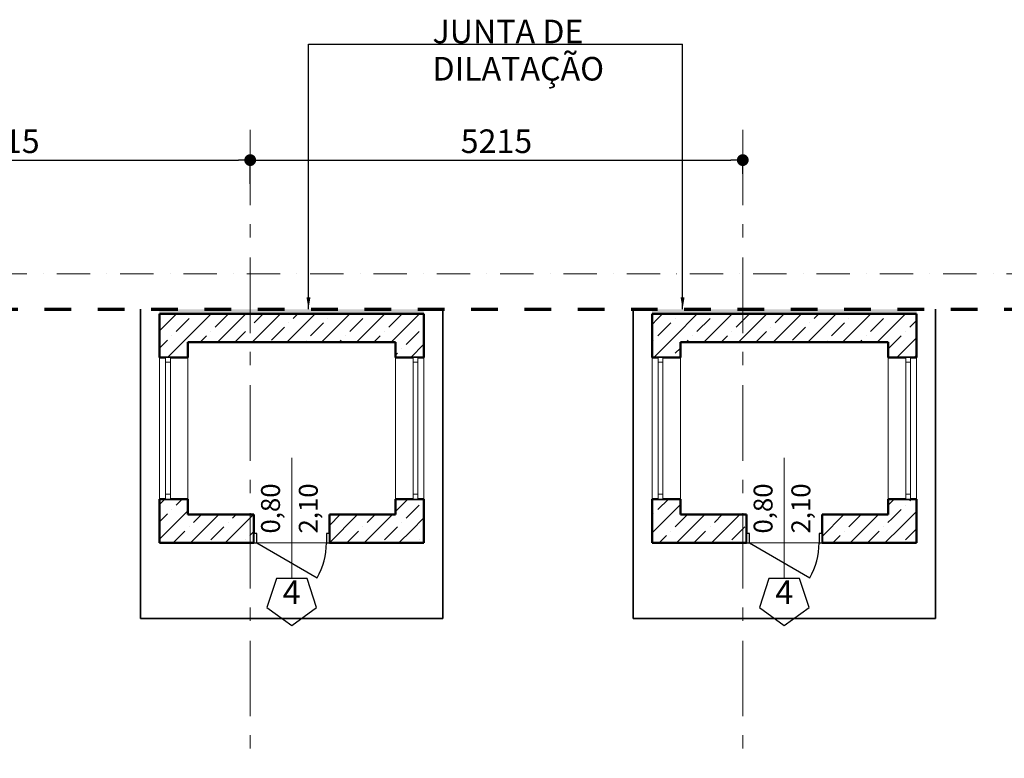
# Model space of a CAD drawing. Extents: x 497 to 119397, y 0 to 86631.
# Drawn here: x 48443 to 58868, y 18922 to 26744 of the extents above; entities that cross this region are included whole.
import ezdxf

# ---------------------------------------------------------------- set-up
doc = ezdxf.new("R2010")
doc.units = 0
doc.header["$MEASUREMENT"] = 0
for name, pattern in [('OO_EOIOIEOE_IAY', [670.277762, 352.777767, -176.388884, 0, -141.111112]), ('OO_EOOO_EOIAAY', [1352.777767, 800, -200, 141.111112, -211.666656]), ('Wipeout_Contour', [1000, 0, -1000]), ('Штриховая', [564.444447, 282.222223, -282.222223])]:
    doc.linetypes.add(name, pattern=pattern)
for name, color, linetype, lineweight in [('0000_Ном_пера__1', 7, 'Continuous', 20), ('0_Ном_пера__3', 7, 'Continuous', 35), ('A-TXT-GERAL-02', 7, 'Continuous', 20), ('IA_OEIUA_NOAIU_Ном_пера__20', 7, 'Continuous', 20), ('Lines_Ном_пера__6', 7, 'Continuous', 70), ('Двери ArchiCAD_Ном_пера__2', 7, 'Continuous', 25), ('Маркеры двери_Ном_пера__1', 7, 'Continuous', 20), ('Маркеры двери_Ном_пера__2', 7, 'Continuous', 25), ('Маркеры двери_Ном_пера__7', 7, 'Continuous', 18), ('Наружные стены_Ном_пера__32', 251, 'Continuous', 20), ('Наружные стены_Ном_пера__5', 7, 'Continuous', 50), ('Наружные стены_Ном_пера__7', 7, 'Continuous', 18), ('Окна ArchiCAD_Ном_пера__12', 7, 'Continuous', 18), ('Рисунки_Ном_пера__18', 7, 'Continuous', 20)]:
    doc.layers.add(name, color=color, linetype=linetype, lineweight=lineweight)
for name, color, linetype in [('Двери ArchiCAD', 7, 'Continuous'), ('Маркеры двери', 7, 'Continuous'), ('Наружные стены', 7, 'Continuous'), ('Окна ArchiCAD', 7, 'Continuous'), ('Размерные цепочки', 7, 'Continuous')]:
    doc.layers.add(name, color=color, linetype=linetype)
doc.styles.add('ROMANS', font='ROMANS.shx')
doc.styles.add('СГЕНЕРИР_СТИЛЬ_1', font='txt')
doc.dimstyles.new('СГЕНЕРИР_СТИЛЬ__1', dxfattribs={"dimtxt": 250, "dimasz": 125, "dimexe": 0.25, "dimexo": 250, "dimgap": 75, "dimtad": 1, "dimdec": 0, "dimzin": 0, "dimdsep": 46, "dimtxsty": 'ROMANS', "dimblk": 'DOT', "dimcen": 0.9, "dimclrt": 256, "dimadec": 0, "dimazin": 0, "dimtfac": 1, "dimtdec": 0, "dimtmove": 2, "dimatfit": 3, "dimfxl": 0, "dimtolj": 1, "dimtzin": 0, "dimarcsym": 0})
pattern_1 = [(45, (0, 0), (-183.84776, 183.84776), []), (45, (-91.92, 91.92), (-183.84776, 183.84776), [195, -65, 0, -65])]

# ---------------------------------------------------------------- blocks, each defined once
blk = doc.blocks.new('Стена_191', base_point=(-97323, 193493))
at = {"linetype": 'Wipeout_Contour', "ltscale": 863866.719833}
blk.add_wipeout([(-97323, 193193), (-95123, 193193), (-94823, 193493), (-97623, 193493)], dxfattribs=at).dxf.layer = 'Наружные стены'
at = {"layer": 'Наружные стены_Ном_пера__32', "linetype": 'Continuous'}
h = blk.add_hatch(dxfattribs=at)
h.set_pattern_fill('ЛИНИИ_СПЛОШНЫЕ_И_ШТРИХПУ_FE', color=256, style=0, pattern_type=2)
h.set_pattern_definition(pattern_1)
h.paths.add_polyline_path([(-97323, 193193), (-95123, 193193), (-94823, 193493), (-97623, 193493)], flags=0)
at = {"layer": 'Наружные стены_Ном_пера__5', "linetype": 'Continuous'}
for p, q in [((-94823, 193493), (-97623, 193493)), ((-97323, 193193), (-95123, 193193))]:
    blk.add_line(p, q, dxfattribs=at)
blk = doc.blocks.new('Окно метал. криволинейн 11_5')
at = {"layer": 'Окна ArchiCAD_Ном_пера__12', "linetype": 'Continuous'}
for p, q in [((-750, 65), (750, 65)), ((-750, -235), (750, -235))]:
    blk.add_line(p, q, dxfattribs=at)
at = {"linetype": 'Wipeout_Contour', "ltscale": 2903.444211}
blk.add_wipeout([(-750, -50), (-700, -50), (-700, 0), (-750, 0)], dxfattribs=at).dxf.layer = 'Окна ArchiCAD'
at = {"linetype": 'Wipeout_Contour', "ltscale": 2903.453695}
blk.add_wipeout([(750, 0), (700, 0), (700, -50), (750, -50)], dxfattribs=at).dxf.layer = 'Окна ArchiCAD'
at = {"linetype": 'Wipeout_Contour', "ltscale": 2803.567545}
blk.add_wipeout([(-700, -50), (700, -50), (700, 0), (-700, 0)], dxfattribs=at).dxf.layer = 'Окна ArchiCAD'
at = {"layer": 'Окна ArchiCAD_Ном_пера__12', "linetype": 'Continuous'}
for p, q in [((-700, 0), (-750, 0)), ((-750, 0), (-750, -50)), ((-700, -50), (-700, 0)), ((700, 0), (-700, 0)), ((750, 0), (700, 0)), ((700, 0), (700, -50)), ((750, 0), (750, -50)), ((-750, -50), (-700, -50)), ((-700, -50), (700, -50)), ((700, -50), (750, -50))]:
    blk.add_line(p, q, dxfattribs=at)
blk = doc.blocks.new('Стена_169', base_point=(-97323, 193493))
at = {"linetype": 'Wipeout_Contour', "ltscale": 865540.360229}
blk.add_wipeout([(-97323, 193193), (-97623, 193493), (-97623, 193033), (-97323, 193033)], dxfattribs=at).dxf.layer = 'Наружные стены'
at = {"linetype": 'Wipeout_Contour', "ltscale": 859075.11327}
blk.add_wipeout([(-97623, 191533), (-97623, 191068), (-97323, 191368), (-97323, 191533)], dxfattribs=at).dxf.layer = 'Наружные стены'
at = {"layer": 'Наружные стены_Ном_пера__32', "linetype": 'Continuous'}
h = blk.add_hatch(dxfattribs=at)
h.set_pattern_fill('ЛИНИИ_СПЛОШНЫЕ_И_ШТРИХПУ_FE', color=256, style=0, pattern_type=2)
h.set_pattern_definition(pattern_1)
h.paths.add_polyline_path([(-97323, 193193), (-97623, 193493), (-97623, 193033), (-97323, 193033)], flags=0)
h = blk.add_hatch(dxfattribs=at)
h.set_pattern_fill('ЛИНИИ_СПЛОШНЫЕ_И_ШТРИХПУ_FE', color=256, style=0, pattern_type=2)
h.set_pattern_definition(pattern_1)
h.paths.add_polyline_path([(-97623, 191533), (-97623, 191068), (-97323, 191368), (-97323, 191533)], flags=0)
at = {"linetype": 'Wipeout_Contour', "ltscale": 862524.103778}
blk.add_wipeout([(-97623, 191533), (-97558, 191533), (-97558, 193033), (-97623, 193033)], dxfattribs=at).dxf.layer = 'Наружные стены'
at = {"layer": 'Наружные стены_Ном_пера__5', "linetype": 'Continuous'}
for p, q in [((-97623, 193493), (-97623, 193033)), ((-97623, 191533), (-97623, 191068))]:
    blk.add_line(p, q, dxfattribs=at)
at = {"linetype": 'Wipeout_Contour', "ltscale": 862252.812878}
blk.add_wipeout([(-97558, 191533), (-97323, 191533), (-97323, 193033), (-97558, 193033)], dxfattribs=at).dxf.layer = 'Наружные стены'
at = {"layer": 'Наружные стены_Ном_пера__5', "linetype": 'Continuous'}
for p, q in [((-97323, 193033), (-97323, 193193)), ((-97623, 193033), (-97323, 193033)), ((-97623, 191533), (-97323, 191533)), ((-97323, 191368), (-97323, 191533))]:
    blk.add_line(p, q, dxfattribs=at)
at = {"layer": 'Окна ArchiCAD_Ном_пера__12', "linetype": 'Continuous', "xscale": -1, "rotation": 90}
blk.add_blockref('Окно метал. криволинейн 11_5', (-97558, 192283), dxfattribs=at)
blk = doc.blocks.new('Окно метал. криволинейн 11_6')
at = {"layer": 'Окна ArchiCAD_Ном_пера__12', "linetype": 'Continuous'}
for p, q in [((-750, 65), (750, 65)), ((-750, -235), (750, -235))]:
    blk.add_line(p, q, dxfattribs=at)
at = {"linetype": 'Wipeout_Contour', "ltscale": 2903.444211}
blk.add_wipeout([(-750, -50), (-700, -50), (-700, 0), (-750, 0)], dxfattribs=at).dxf.layer = 'Окна ArchiCAD'
at = {"linetype": 'Wipeout_Contour', "ltscale": 2903.453695}
blk.add_wipeout([(750, 0), (700, 0), (700, -50), (750, -50)], dxfattribs=at).dxf.layer = 'Окна ArchiCAD'
at = {"linetype": 'Wipeout_Contour', "ltscale": 2803.567545}
blk.add_wipeout([(-700, -50), (700, -50), (700, 0), (-700, 0)], dxfattribs=at).dxf.layer = 'Окна ArchiCAD'
at = {"layer": 'Окна ArchiCAD_Ном_пера__12', "linetype": 'Continuous'}
for p, q in [((-700, 0), (-750, 0)), ((-750, 0), (-750, -50)), ((-700, -50), (-700, 0)), ((700, 0), (-700, 0)), ((750, 0), (700, 0)), ((700, 0), (700, -50)), ((750, 0), (750, -50)), ((-750, -50), (-700, -50)), ((-700, -50), (700, -50)), ((700, -50), (750, -50))]:
    blk.add_line(p, q, dxfattribs=at)
blk = doc.blocks.new('Стена_168', base_point=(-95123, 193493))
at = {"linetype": 'Wipeout_Contour', "ltscale": 861081.929491}
blk.add_wipeout([(-94823, 193493), (-95123, 193193), (-95123, 193033), (-94823, 193033)], dxfattribs=at).dxf.layer = 'Наружные стены'
at = {"linetype": 'Wipeout_Contour', "ltscale": 854582.616231}
blk.add_wipeout([(-95123, 191533), (-95123, 191368), (-94823, 191068), (-94823, 191533)], dxfattribs=at).dxf.layer = 'Наружные стены'
at = {"layer": 'Наружные стены_Ном_пера__32', "linetype": 'Continuous'}
h = blk.add_hatch(dxfattribs=at)
h.set_pattern_fill('ЛИНИИ_СПЛОШНЫЕ_И_ШТРИХПУ_FE', color=256, style=0, pattern_type=2)
h.set_pattern_definition(pattern_1)
h.paths.add_polyline_path([(-94823, 193493), (-95123, 193193), (-95123, 193033), (-94823, 193033)], flags=0)
h = blk.add_hatch(dxfattribs=at)
h.set_pattern_fill('ЛИНИИ_СПЛОШНЫЕ_И_ШТРИХПУ_FE', color=256, style=0, pattern_type=2)
h.set_pattern_definition(pattern_1)
h.paths.add_polyline_path([(-95123, 191533), (-95123, 191368), (-94823, 191068), (-94823, 191533)], flags=0)
at = {"linetype": 'Wipeout_Contour', "ltscale": 857628.031137}
blk.add_wipeout([(-94823, 191533), (-94823, 193033), (-94888, 193033), (-94888, 191533)], dxfattribs=at).dxf.layer = 'Наружные стены'
at = {"layer": 'Наружные стены_Ном_пера__5', "linetype": 'Continuous'}
for p, q in [((-94823, 193033), (-94823, 193493)), ((-94823, 191068), (-94823, 191533))]:
    blk.add_line(p, q, dxfattribs=at)
at = {"linetype": 'Wipeout_Contour', "ltscale": 857893.743239}
blk.add_wipeout([(-94888, 191533), (-94888, 193033), (-95123, 193033), (-95123, 191533)], dxfattribs=at).dxf.layer = 'Наружные стены'
at = {"layer": 'Наружные стены_Ном_пера__5', "linetype": 'Continuous'}
for p, q in [((-95123, 193193), (-95123, 193033)), ((-94823, 193033), (-95123, 193033)), ((-94823, 191533), (-95123, 191533)), ((-95123, 191533), (-95123, 191368))]:
    blk.add_line(p, q, dxfattribs=at)
at = {"layer": 'Окна ArchiCAD_Ном_пера__12', "linetype": 'Continuous', "rotation": 270}
blk.add_blockref('Окно метал. криволинейн 11_6', (-94888, 192283), dxfattribs=at)
blk = doc.blocks.new('Дверь металлическая 1 11')
at = {"linetype": 'Wipeout_Contour', "ltscale": 1561.614582}
blk.add_wipeout([(-400, -100), (-368, -100), (-368, 0), (-400, 0)], dxfattribs=at).dxf.layer = 'Двери ArchiCAD'
at = {"linetype": 'Wipeout_Contour', "ltscale": 1561.699128}
blk.add_wipeout([(400, 0), (368, 0), (368, -100), (400, -100)], dxfattribs=at).dxf.layer = 'Двери ArchiCAD'
at = {"layer": 'Двери ArchiCAD_Ном_пера__2', "linetype": 'Continuous'}
for p, q in [((368, 0), (-269, 368)), ((-368, 0), (-400, 0)), ((-400, 0), (-400, -100)), ((-400, 0), (-400, -100)), ((-368, -100), (-368, 0)), ((400, 0), (368, 0)), ((368, 0), (368, -100)), ((400, -100), (400, 0)), ((400, 0), (400, -100)), ((-400, -100), (-368, -100)), ((368, -100), (400, -100))]:
    blk.add_line(p, q, dxfattribs=at)
blk.add_arc((368, 0), 736, 150, 180, dxfattribs=at)
blk = doc.blocks.new('Маркер двери 11')
at = {"layer": 'Маркеры двери_Ном_пера__7', "linetype": 'Continuous', "char_height": 200, "attachment_point": 7, "rotation": 90, "style": 'СГЕНЕРИР_СТИЛЬ_1'}
for s, insert in [('{0,80}', (-62, -200)), ('{2,10}', (338, -200))]:
    blk.add_mtext(s, dxfattribs=dict(at, insert=insert))
at = {"linetype": 'Wipeout_Contour', "ltscale": 4605.917308}
blk.add_wipeout([(0, -1175), (262, -985), (162, -678), (-162, -678), (-262, -985)], dxfattribs=at).dxf.layer = 'Маркеры двери'
at = {"layer": 'Маркеры двери_Ном_пера__1', "linetype": 'Continuous'}
blk.add_line((0, -678), (0, 600), dxfattribs=at)
at = {"layer": 'Маркеры двери_Ном_пера__2', "linetype": 'Continuous'}
for p, q in [((-162, -678), (-262, -985)), ((162, -678), (-162, -678)), ((262, -985), (162, -678)), ((-262, -985), (0, -1175)), ((0, -1175), (262, -985))]:
    blk.add_line(p, q, dxfattribs=at)
at = {"layer": 'Маркеры двери_Ном_пера__1', "linetype": 'Continuous', "insert": (-95, -1025), "char_height": 250, "attachment_point": 7, "style": 'СГЕНЕРИР_СТИЛЬ_1'}
blk.add_mtext('{4}', dxfattribs=at)
blk = doc.blocks.new('Стена_167', base_point=(-97323, 191068))
at = {"linetype": 'Wipeout_Contour', "ltscale": 857743.848212}
blk.add_wipeout([(-97323, 191368), (-97623, 191068), (-96623, 191068), (-96623, 191368)], dxfattribs=at).dxf.layer = 'Наружные стены'
at = {"linetype": 'Wipeout_Contour', "ltscale": 854776.5574}
blk.add_wipeout([(-95823, 191068), (-94823, 191068), (-95123, 191368), (-95823, 191368)], dxfattribs=at).dxf.layer = 'Наружные стены'
at = {"layer": 'Наружные стены_Ном_пера__32', "linetype": 'Continuous'}
h = blk.add_hatch(dxfattribs=at)
h.set_pattern_fill('ЛИНИИ_СПЛОШНЫЕ_И_ШТРИХПУ_FE', color=256, style=0, pattern_type=2)
h.set_pattern_definition(pattern_1)
h.paths.add_polyline_path([(-97323, 191368), (-97623, 191068), (-96623, 191068), (-96623, 191368)], flags=0)
h = blk.add_hatch(dxfattribs=at)
h.set_pattern_fill('ЛИНИИ_СПЛОШНЫЕ_И_ШТРИХПУ_FE', color=256, style=0, pattern_type=2)
h.set_pattern_definition(pattern_1)
h.paths.add_polyline_path([(-95823, 191068), (-94823, 191068), (-95123, 191368), (-95823, 191368)], flags=0)
at = {"layer": 'Наружные стены_Ном_пера__5', "linetype": 'Continuous'}
for p, q in [((-96623, 191368), (-97323, 191368)), ((-96623, 191068), (-96623, 191368)), ((-95823, 191068), (-95823, 191368)), ((-95123, 191368), (-95823, 191368)), ((-97623, 191068), (-96623, 191068)), ((-95823, 191068), (-94823, 191068))]:
    blk.add_line(p, q, dxfattribs=at)
at = {"layer": 'Двери ArchiCAD_Ном_пера__2', "linetype": 'Continuous', "rotation": 180}
blk.add_blockref('Дверь металлическая 1 11', (-96223, 191068), dxfattribs=at)
at = {"layer": 'Маркеры двери'}
blk.add_blockref('Маркер двери 11', (-96223, 191368), dxfattribs=at)
blk = doc.blocks.new('Стена_166', base_point=(-92108, 193493))
at = {"linetype": 'Wipeout_Contour', "ltscale": 854776.922523}
blk.add_wipeout([(-92108, 193193), (-89908, 193193), (-89608, 193493), (-92408, 193493)], dxfattribs=at).dxf.layer = 'Наружные стены'
at = {"layer": 'Наружные стены_Ном_пера__32', "linetype": 'Continuous'}
h = blk.add_hatch(dxfattribs=at)
h.set_pattern_fill('ЛИНИИ_СПЛОШНЫЕ_И_ШТРИХПУ_FE', color=256, style=0, pattern_type=2)
h.set_pattern_definition(pattern_1)
h.paths.add_polyline_path([(-92108, 193193), (-89908, 193193), (-89608, 193493), (-92408, 193493)], flags=0)
at = {"layer": 'Наружные стены_Ном_пера__5', "linetype": 'Continuous'}
for p, q in [((-89608, 193493), (-92408, 193493)), ((-92108, 193193), (-89908, 193193))]:
    blk.add_line(p, q, dxfattribs=at)
blk = doc.blocks.new('Стена_165', base_point=(-92108, 193493))
at = {"linetype": 'Wipeout_Contour', "ltscale": 856346.281165}
blk.add_wipeout([(-92108, 193193), (-92408, 193493), (-92408, 193033), (-92108, 193033)], dxfattribs=at).dxf.layer = 'Наружные стены'
at = {"linetype": 'Wipeout_Contour', "ltscale": 849811.084004}
blk.add_wipeout([(-92408, 191533), (-92408, 191068), (-92108, 191368), (-92108, 191533)], dxfattribs=at).dxf.layer = 'Наружные стены'
at = {"layer": 'Наружные стены_Ном_пера__32', "linetype": 'Continuous'}
h = blk.add_hatch(dxfattribs=at)
h.set_pattern_fill('ЛИНИИ_СПЛОШНЫЕ_И_ШТРИХПУ_FE', color=256, style=0, pattern_type=2)
h.set_pattern_definition(pattern_1)
h.paths.add_polyline_path([(-92108, 193193), (-92408, 193493), (-92408, 193033), (-92108, 193033)], flags=0)
h = blk.add_hatch(dxfattribs=at)
h.set_pattern_fill('ЛИНИИ_СПЛОШНЫЕ_И_ШТРИХПУ_FE', color=256, style=0, pattern_type=2)
h.set_pattern_definition(pattern_1)
h.paths.add_polyline_path([(-92408, 191533), (-92408, 191068), (-92108, 191368), (-92108, 191533)], flags=0)
at = {"linetype": 'Wipeout_Contour', "ltscale": 853285.944088}
blk.add_wipeout([(-92408, 191533), (-92343, 191533), (-92343, 193033), (-92408, 193033)], dxfattribs=at).dxf.layer = 'Наружные стены'
at = {"layer": 'Наружные стены_Ном_пера__5', "linetype": 'Continuous'}
for p, q in [((-92408, 193493), (-92408, 193033)), ((-92408, 191533), (-92408, 191068))]:
    blk.add_line(p, q, dxfattribs=at)
at = {"linetype": 'Wipeout_Contour', "ltscale": 853026.389781}
blk.add_wipeout([(-92343, 191533), (-92108, 191533), (-92108, 193033), (-92343, 193033)], dxfattribs=at).dxf.layer = 'Наружные стены'
at = {"layer": 'Наружные стены_Ном_пера__5', "linetype": 'Continuous'}
for p, q in [((-92108, 193033), (-92108, 193193)), ((-92408, 193033), (-92108, 193033)), ((-92408, 191533), (-92108, 191533)), ((-92108, 191368), (-92108, 191533))]:
    blk.add_line(p, q, dxfattribs=at)
at = {"layer": 'Окна ArchiCAD_Ном_пера__12', "linetype": 'Continuous', "xscale": -1, "rotation": 90}
blk.add_blockref('Окно метал. криволинейн 11_5', (-92343, 192283), dxfattribs=at)
blk = doc.blocks.new('Стена_164', base_point=(-89908, 193493))
at = {"linetype": 'Wipeout_Contour', "ltscale": 852084.586933}
blk.add_wipeout([(-89608, 193493), (-89908, 193193), (-89908, 193033), (-89608, 193033)], dxfattribs=at).dxf.layer = 'Наружные стены'
at = {"linetype": 'Wipeout_Contour', "ltscale": 845516.121435}
blk.add_wipeout([(-89908, 191533), (-89908, 191368), (-89608, 191068), (-89608, 191533)], dxfattribs=at).dxf.layer = 'Наружные стены'
at = {"layer": 'Наружные стены_Ном_пера__32', "linetype": 'Continuous'}
h = blk.add_hatch(dxfattribs=at)
h.set_pattern_fill('ЛИНИИ_СПЛОШНЫЕ_И_ШТРИХПУ_FE', color=256, style=0, pattern_type=2)
h.set_pattern_definition(pattern_1)
h.paths.add_polyline_path([(-89608, 193493), (-89908, 193193), (-89908, 193033), (-89608, 193033)], flags=0)
h = blk.add_hatch(dxfattribs=at)
h.set_pattern_fill('ЛИНИИ_СПЛОШНЫЕ_И_ШТРИХПУ_FE', color=256, style=0, pattern_type=2)
h.set_pattern_definition(pattern_1)
h.paths.add_polyline_path([(-89908, 191533), (-89908, 191368), (-89608, 191068), (-89608, 191533)], flags=0)
at = {"linetype": 'Wipeout_Contour', "ltscale": 848605.536201}
blk.add_wipeout([(-89608, 191533), (-89608, 193033), (-89673, 193033), (-89673, 191533)], dxfattribs=at).dxf.layer = 'Наружные стены'
at = {"layer": 'Наружные стены_Ном_пера__5', "linetype": 'Continuous'}
for p, q in [((-89608, 193033), (-89608, 193493)), ((-89608, 191068), (-89608, 191533))]:
    blk.add_line(p, q, dxfattribs=at)
at = {"linetype": 'Wipeout_Contour', "ltscale": 848859.330157}
blk.add_wipeout([(-89673, 191533), (-89673, 193033), (-89908, 193033), (-89908, 191533)], dxfattribs=at).dxf.layer = 'Наружные стены'
at = {"layer": 'Наружные стены_Ном_пера__5', "linetype": 'Continuous'}
for p, q in [((-89908, 193193), (-89908, 193033)), ((-89608, 193033), (-89908, 193033)), ((-89608, 191533), (-89908, 191533)), ((-89908, 191533), (-89908, 191368))]:
    blk.add_line(p, q, dxfattribs=at)
at = {"layer": 'Окна ArchiCAD_Ном_пера__12', "linetype": 'Continuous', "rotation": 270}
blk.add_blockref('Окно метал. криволинейн 11_6', (-89673, 192283), dxfattribs=at)
blk = doc.blocks.new('Стена_163', base_point=(-92108, 191068))
at = {"linetype": 'Wipeout_Contour', "ltscale": 848507.10061}
blk.add_wipeout([(-92108, 191368), (-92408, 191068), (-91408, 191068), (-91408, 191368)], dxfattribs=at).dxf.layer = 'Наружные стены'
at = {"linetype": 'Wipeout_Contour', "ltscale": 845670.238987}
blk.add_wipeout([(-90608, 191068), (-89608, 191068), (-89908, 191368), (-90608, 191368)], dxfattribs=at).dxf.layer = 'Наружные стены'
at = {"layer": 'Наружные стены_Ном_пера__32', "linetype": 'Continuous'}
h = blk.add_hatch(dxfattribs=at)
h.set_pattern_fill('ЛИНИИ_СПЛОШНЫЕ_И_ШТРИХПУ_FE', color=256, style=0, pattern_type=2)
h.set_pattern_definition(pattern_1)
h.paths.add_polyline_path([(-92108, 191368), (-92408, 191068), (-91408, 191068), (-91408, 191368)], flags=0)
h = blk.add_hatch(dxfattribs=at)
h.set_pattern_fill('ЛИНИИ_СПЛОШНЫЕ_И_ШТРИХПУ_FE', color=256, style=0, pattern_type=2)
h.set_pattern_definition(pattern_1)
h.paths.add_polyline_path([(-90608, 191068), (-89608, 191068), (-89908, 191368), (-90608, 191368)], flags=0)
at = {"layer": 'Наружные стены_Ном_пера__5', "linetype": 'Continuous'}
for p, q in [((-91408, 191368), (-92108, 191368)), ((-91408, 191068), (-91408, 191368)), ((-90608, 191068), (-90608, 191368)), ((-89908, 191368), (-90608, 191368)), ((-92408, 191068), (-91408, 191068)), ((-90608, 191068), (-89608, 191068))]:
    blk.add_line(p, q, dxfattribs=at)
at = {"layer": 'Двери ArchiCAD_Ном_пера__2', "linetype": 'Continuous', "rotation": 180}
blk.add_blockref('Дверь металлическая 1 11', (-91008, 191068), dxfattribs=at)
at = {"layer": 'Маркеры двери'}
blk.add_blockref('Маркер двери 11', (-91008, 191368), dxfattribs=at)
blk = doc.blocks.new('Линия_19352', base_point=(-139433, 193918))
at = {"layer": 'Наружные стены_Ном_пера__7', "linetype": 'OO_EOIOIEOE_IAY'}
blk.add_line((-139033, 193918), (-54009, 193918), dxfattribs=at)
blk = doc.blocks.new('_Dot')
at = {"color": 0, "linetype": 'ByBlock', "lineweight": -2}
blk.add_line((-0.5, 0), (-1, 0), dxfattribs=at)
at = {"color": 0, "linetype": 'ByBlock', "const_width": 0.5}
blk.add_lwpolyline([(-0.25, 0, 1), (0.25, 0, 1)], format="xyb", close=True, dxfattribs=at)
blk = doc.blocks.new('*D184')
at = {"layer": 'DEFPOINTS', "color": 0, "linetype": 'Continuous'}
for p in [(50884, 25257), (50884, 24863), (45669, 24712)]:
    blk.add_point(p, dxfattribs=at)
at = {"layer": 'Размерные цепочки', "color": 0, "linetype": 'Continuous', "lineweight": -2}
for p, q in [((45669, 24962), (45669, 25257)), ((45794, 25257), (50759, 25257)), ((50884, 25113), (50884, 25257))]:
    blk.add_line(p, q, dxfattribs=at)
at = {"layer": 'Размерные цепочки', "color": 0, "linetype": 'Continuous', "lineweight": -2, "xscale": 125, "yscale": 125, "zscale": 125, "rotation": 180}
blk.add_blockref('_Dot', (45669, 25257), dxfattribs=at)
at = {"layer": 'Размерные цепочки', "color": 0, "linetype": 'Continuous', "lineweight": -2, "xscale": 125, "yscale": 125, "zscale": 125}
blk.add_blockref('_Dot', (50884, 25257), dxfattribs=at)
at = {"layer": 'Размерные цепочки', "linetype": 'Continuous', "insert": (48276, 25457), "char_height": 250, "attachment_point": 5, "style": 'ROMANS'}
blk.add_mtext('\\A1;5215', dxfattribs=at)
blk = doc.blocks.new('*D185')
at = {"layer": 'DEFPOINTS', "color": 0, "linetype": 'Continuous'}
for p in [(56099, 25257), (56099, 24863), (50884, 24755)]:
    blk.add_point(p, dxfattribs=at)
at = {"layer": 'Размерные цепочки', "color": 0, "linetype": 'Continuous', "lineweight": -2}
for p, q in [((50884, 25005), (50884, 25257)), ((51009, 25257), (55974, 25257)), ((56099, 25113), (56099, 25257))]:
    blk.add_line(p, q, dxfattribs=at)
at = {"layer": 'Размерные цепочки', "color": 0, "linetype": 'Continuous', "lineweight": -2, "xscale": 125, "yscale": 125, "zscale": 125, "rotation": 180}
blk.add_blockref('_Dot', (50884, 25257), dxfattribs=at)
at = {"layer": 'Размерные цепочки', "color": 0, "linetype": 'Continuous', "lineweight": -2, "xscale": 125, "yscale": 125, "zscale": 125}
blk.add_blockref('_Dot', (56099, 25257), dxfattribs=at)
at = {"layer": 'Размерные цепочки', "linetype": 'Continuous', "insert": (53491, 25457), "char_height": 250, "attachment_point": 5, "style": 'ROMANS'}
blk.add_mtext('\\A1;5215', dxfattribs=at)

msp = doc.modelspace()

# ---------------------------------------------------------------- hatches: boundary and pattern name
at = {"layer": 'Рисунки_Ном_пера__18', "linetype": 'Continuous'}
for points in [[(49923.5, 23627.9), (52721.8, 23627.9), (52721.8, 23677.9), (49923.5, 23677.9)], [(55138.5, 23627.9), (57938.8, 23627.9), (57938.8, 23677.9), (55138.5, 23677.9)]]:
    msp.add_hatch(color=256, dxfattribs=at).paths.add_polyline_path(points, flags=0)

# ---------------------------------------------------------------- linework, layer by layer
msp.add_line((51500.9, 26484.3), (55461.6, 26484.3))
at = {"layer": '0_Ном_пера__3', "linetype": 'Continuous'}
for p, q in [((49723.7, 20403.1), (49723.7, 23677.9)), ((52923.4, 23677.9), (52923.4, 20403.1)), ((54938.7, 20403.1), (54938.7, 23677.9)), ((58138.4, 23677.9), (58138.4, 20403.1))]:
    msp.add_line(p, q, dxfattribs=at)

# ---------------------------------------------------------------- texts
at = {"layer": 'A-TXT-GERAL-02', "insert": (52813.7, 26021.4), "char_height": 250, "width": 7250.371, "attachment_point": 7, "line_spacing_factor": 0.946709, "style": 'ROMANS'}
msp.add_mtext('JUNTA DE\\PDILATAÇÃO', dxfattribs=at)

# ---------------------------------------------------------------- dimensions: what is measured, and where the dimension line sits
at = {"layer": 'Размерные цепочки', "linetype": 'Continuous'}
for base, p1, p2, picture, middle in [((50883.6, 25256.9), (45668.6, 24711.8), (50883.6, 24863.4), '*D184', (48276.1, 25456.9)), ((56098.8, 25256.9), (50883.6, 24755.1), (56098.8, 24863.4), '*D185', (53491.2, 25456.9))]:
    dim = msp.add_linear_dim(base=base, p1=p1, p2=p2, dimstyle='СГЕНЕРИР_СТИЛЬ__1', override={"dimtxsty": 'ROMANS'}, dxfattribs=at)
    dim.commit()
    dim.dimension.update_dxf_attribs({"geometry": picture, "text_midpoint": middle})

# ---------------------------------------------------------------- next in the draw order: block references
at = {"layer": 'Наружные стены'}
for name, p in [('Стена_191', (50223.5, 23627.9)), ('Стена_166', (55438.5, 23627.9))]:
    msp.add_blockref(name, p, dxfattribs=at)

# ---------------------------------------------------------------- next in the draw order: block references
for name, p in [('Стена_169', (50223.5, 23627.9)), ('Стена_168', (52423.7, 23627.9)), ('Стена_165', (55438.5, 23627.9)), ('Стена_164', (57638.7, 23627.9))]:
    msp.add_blockref(name, p, dxfattribs=at)

# ---------------------------------------------------------------- next in the draw order: leaders
msp.add_leader([(51500.9, 23677.9), (51500.9, 26484.3)], dimstyle='СГЕНЕРИР_СТИЛЬ__1', override={"dimgap": 75, "dimtad": 0, "dimtxsty": 'ROMANS'})

# ---------------------------------------------------------------- next in the draw order: linework, layer by layer
at = {"layer": 'Lines_Ном_пера__6', "linetype": 'Штриховая'}
msp.add_line((34595.6, 23677.9), (72548.4, 23677.9), dxfattribs=at)

# ---------------------------------------------------------------- next in the draw order: block references
at = {"layer": 'Наружные стены', "linetype": 'OO_EOIOIEOE_IAY'}
msp.add_blockref('Линия_19352', (8213.8, 24052.9), dxfattribs=at)
at = {"layer": 'Наружные стены'}
for name, p in [('Стена_167', (50223.5, 21202.9)), ('Стена_163', (55438.5, 21202.9))]:
    msp.add_blockref(name, p, dxfattribs=at)

# ---------------------------------------------------------------- next in the draw order: leaders
msp.add_leader([(55461.6, 23677.9), (55461.6, 26484.3)], dimstyle='СГЕНЕРИР_СТИЛЬ__1', override={"dimgap": 75, "dimtad": 0, "dimtxsty": 'ROMANS'})

# ---------------------------------------------------------------- next in the draw order: linework, layer by layer
at = {"layer": '0000_Ном_пера__1', "linetype": 'Continuous'}
for p, q in [((50923.5, 21202.9), (51723.5, 21202.9)), ((56138.5, 21202.9), (56938.5, 21202.9))]:
    msp.add_line(p, q, dxfattribs=at)
at = {"layer": '0_Ном_пера__3', "linetype": 'Continuous'}
for p, q in [((52923.4, 20403.1), (49723.7, 20403.1)), ((58138.4, 20403.1), (54938.7, 20403.1))]:
    msp.add_line(p, q, dxfattribs=at)
at = {"layer": 'IA_OEIUA_NOAIU_Ном_пера__20', "linetype": 'OO_EOOO_EOIAAY'}
for p, q in [((50883.6, 25578.4), (50883.6, 18922.4)), ((56098.8, 25578.4), (56098.8, 18922.4))]:
    msp.add_line(p, q, dxfattribs=at)

doc.saveas('drawing.dxf')
